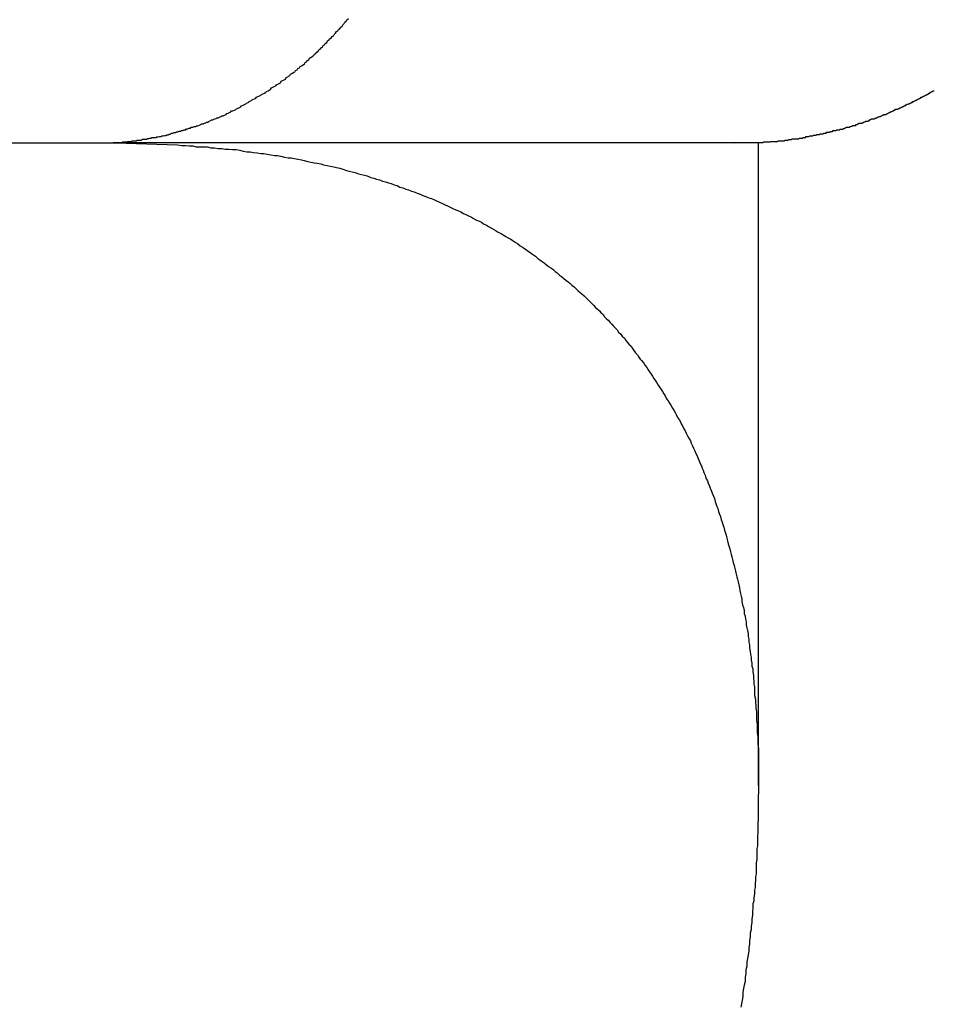
# Model space of a CAD drawing. Extents: x -22.9 to 22.9, y -10.5 to 10.5.
# Drawn here: x -2.9 to -2.5, y 3.2 to 3.7 of the extents above; entities that cross this region are included whole.
import ezdxf

# ---------------------------------------------------------------- set-up
doc = ezdxf.new("R2010")
doc.units = 0
doc.layers.get('0').update_dxf_attribs({"linetype": 'CONTINUOUS'})

msp = doc.modelspace()

# ---------------------------------------------------------------- linework, layer by layer
at = {"color": 0}
for points in [[(-2.8295, 3.6011), (-2.8218, 3.6013), (-2.8218, 3.6013), (-2.8212, 3.6013), (-2.8206, 3.6013), (-2.82, 3.6013), (-2.8197, 3.6013), (-2.8191, 3.6013), (-2.8187, 3.6013), (-2.8181, 3.6013), (-2.8178, 3.6015), (-2.8172, 3.6015), (-2.8166, 3.6015), (-2.816, 3.6015), (-2.8157, 3.6017), (-2.8151, 3.6017), (-2.8148, 3.6017), (-2.8142, 3.6017), (-2.8139, 3.602), (-2.8139, 3.602), (-2.8133, 3.602), (-2.8127, 3.602), (-2.8121, 3.602), (-2.8118, 3.6023), (-2.8112, 3.6023), (-2.8106, 3.6023), (-2.81, 3.6023), (-2.8097, 3.6026), (-2.8091, 3.6026), (-2.8085, 3.6026), (-2.8079, 3.6026), (-2.8076, 3.6029), (-2.807, 3.6029), (-2.8067, 3.603), (-2.8061, 3.603), (-2.8058, 3.6033), (-2.8058, 3.6033), (-2.8052, 3.6033), (-2.8046, 3.6033), (-2.804, 3.6033), (-2.8037, 3.6036), (-2.8031, 3.6036), (-2.8025, 3.6038), (-2.8019, 3.6038), (-2.8016, 3.6041), (-2.801, 3.6041), (-2.8004, 3.6042), (-2.7998, 3.6042), (-2.7995, 3.6045), (-2.7989, 3.6045), (-2.7985, 3.6048), (-2.7979, 3.6048), (-2.7976, 3.6051), (-2.7976, 3.6051), (-2.797, 3.6051), (-2.7964, 3.6054), (-2.7958, 3.6054), (-2.7955, 3.6057), (-2.7949, 3.6057), (-2.7943, 3.606), (-2.7937, 3.606), (-2.7934, 3.6063), (-2.7928, 3.6063), (-2.7922, 3.6066), (-2.7916, 3.6066), (-2.7913, 3.6069), (-2.7907, 3.6069), (-2.7902, 3.6072), (-2.7896, 3.6073), (-2.7893, 3.6076), (-2.7893, 3.6076), (-2.7887, 3.6076), (-2.7881, 3.6079), (-2.7875, 3.6079), (-2.7871, 3.6082), (-2.7865, 3.6082), (-2.7859, 3.6085), (-2.7853, 3.6087), (-2.785, 3.609), (-2.7844, 3.609), (-2.7838, 3.6093), (-2.7832, 3.6095), (-2.7829, 3.6098), (-2.7823, 3.6098), (-2.7818, 3.6101), (-2.7812, 3.6104), (-2.7809, 3.6107), (-2.7809, 3.6107), (-2.7803, 3.6107), (-2.7797, 3.611), (-2.7791, 3.6112), (-2.7787, 3.6115), (-2.7781, 3.6115), (-2.7775, 3.6118), (-2.7769, 3.6121), (-2.7766, 3.6124), (-2.776, 3.6124), (-2.7754, 3.6127), (-2.7748, 3.613), (-2.7745, 3.6133), (-2.7739, 3.6135), (-2.7734, 3.6138), (-2.7728, 3.6141), (-2.7725, 3.6144), (-2.7725, 3.6144), (-2.7719, 3.6144), (-2.7713, 3.6147), (-2.7707, 3.615), (-2.7704, 3.6153), (-2.7698, 3.6156), (-2.7692, 3.6159), (-2.7686, 3.6162), (-2.7683, 3.6165), (-2.7677, 3.6168), (-2.7671, 3.6171), (-2.7665, 3.6174), (-2.7662, 3.6177), (-2.7656, 3.618), (-2.7651, 3.6183), (-2.7645, 3.6186), (-2.7642, 3.6189), (-2.7642, 3.6189), (-2.7636, 3.6192), (-2.763, 3.6195), (-2.7624, 3.6198), (-2.7621, 3.6201), (-2.7615, 3.6204), (-2.7609, 3.6207), (-2.7603, 3.621), (-2.76, 3.6213), (-2.7594, 3.6216), (-2.7588, 3.6219), (-2.7582, 3.6222), (-2.7579, 3.6225), (-2.7573, 3.6228), (-2.7568, 3.6231), (-2.7562, 3.6234), (-2.7559, 3.624), (-2.7559, 3.624), (-2.7553, 3.6243), (-2.7547, 3.6246), (-2.7541, 3.6249), (-2.7538, 3.6253), (-2.7532, 3.6256), (-2.7527, 3.6259), (-2.7521, 3.6262), (-2.7518, 3.6268), (-2.7512, 3.6271), (-2.7506, 3.6274), (-2.75, 3.6277), (-2.7497, 3.6283), (-2.7491, 3.6286), (-2.7488, 3.6289), (-2.7482, 3.6292), (-2.7479, 3.6298), (-2.7479, 3.6298), (-2.7473, 3.6301), (-2.7467, 3.6304), (-2.7461, 3.6307), (-2.7458, 3.6313), (-2.7452, 3.6316), (-2.7448, 3.6321), (-2.7442, 3.6324), (-2.7439, 3.633), (-2.7433, 3.6333), (-2.7427, 3.6337), (-2.7421, 3.634), (-2.7418, 3.6346), (-2.7412, 3.6349), (-2.7409, 3.6355), (-2.7403, 3.6358), (-2.74, 3.6364), (-2.74, 3.6364), (-2.7394, 3.6367), (-2.7388, 3.6372), (-2.7382, 3.6375), (-2.7379, 3.6381), (-2.7373, 3.6384), (-2.737, 3.639), (-2.7364, 3.6393), (-2.7361, 3.6399), (-2.7355, 3.6402), (-2.7352, 3.6408), (-2.7346, 3.6411), (-2.7343, 3.6417), (-2.7337, 3.642), (-2.7334, 3.6426), (-2.7328, 3.643), (-2.7325, 3.6436), (-2.7325, 3.6436), (-2.7319, 3.6439), (-2.7315, 3.6445), (-2.7309, 3.6448), (-2.7306, 3.6454), (-2.73, 3.6457), (-2.7297, 3.6463), (-2.7291, 3.6469), (-2.7288, 3.6475), (-2.7282, 3.6478), (-2.7279, 3.6484), (-2.7273, 3.6488), (-2.727, 3.6494), (-2.7264, 3.6497), (-2.7261, 3.6503), (-2.7256, 3.6509), (-2.7253, 3.6515), (-2.7253, 3.6515), (-2.7247, 3.6518), (-2.7244, 3.6524), (-2.7238, 3.653)], [(-2.5628, 3.6011), (-2.5567, 3.6012), (-2.5567, 3.6012), (-2.5561, 3.6012), (-2.5558, 3.6012), (-2.5554, 3.6012), (-2.5551, 3.6012), (-2.5545, 3.6012), (-2.5542, 3.6012), (-2.5539, 3.6012), (-2.5536, 3.6012), (-2.553, 3.6012), (-2.5527, 3.6012), (-2.5524, 3.6012), (-2.5521, 3.6012), (-2.5515, 3.6012), (-2.5512, 3.6012), (-2.5509, 3.6012), (-2.5506, 3.6015), (-2.5506, 3.6015), (-2.55, 3.6015), (-2.5497, 3.6015), (-2.5494, 3.6015), (-2.5491, 3.6015), (-2.5485, 3.6015), (-2.5482, 3.6015), (-2.5479, 3.6015), (-2.5476, 3.6017), (-2.547, 3.6017), (-2.5467, 3.6017), (-2.5464, 3.6017), (-2.5461, 3.6017), (-2.5455, 3.6017), (-2.5452, 3.6017), (-2.5449, 3.6017), (-2.5446, 3.602), (-2.5446, 3.602), (-2.544, 3.602), (-2.5437, 3.602), (-2.5434, 3.602), (-2.5431, 3.602), (-2.5425, 3.602), (-2.5422, 3.602), (-2.5419, 3.602), (-2.5416, 3.6023), (-2.541, 3.6023), (-2.5407, 3.6023), (-2.5404, 3.6023), (-2.5401, 3.6025), (-2.5396, 3.6025), (-2.5393, 3.6025), (-2.539, 3.6025), (-2.5387, 3.6028), (-2.5387, 3.6028), (-2.5381, 3.6028), (-2.5378, 3.6028), (-2.5375, 3.6028), (-2.5372, 3.6028), (-2.5366, 3.6028), (-2.5363, 3.6028), (-2.536, 3.6028), (-2.5357, 3.6031), (-2.5351, 3.6031), (-2.5348, 3.6031), (-2.5345, 3.6031), (-2.5342, 3.6034), (-2.5338, 3.6034), (-2.5335, 3.6034), (-2.5332, 3.6034), (-2.5329, 3.6037), (-2.5329, 3.6037), (-2.5323, 3.6037), (-2.532, 3.6037), (-2.5317, 3.6037), (-2.5314, 3.604), (-2.5308, 3.604), (-2.5305, 3.604), (-2.5302, 3.604), (-2.5299, 3.6043), (-2.5293, 3.6043), (-2.529, 3.6043), (-2.5287, 3.6043), (-2.5284, 3.6046), (-2.528, 3.6046), (-2.5277, 3.6046), (-2.5274, 3.6046), (-2.5271, 3.6049), (-2.5271, 3.6049), (-2.5265, 3.6049), (-2.5262, 3.6049), (-2.5259, 3.6049), (-2.5256, 3.6052), (-2.5252, 3.6052), (-2.5249, 3.6052), (-2.5246, 3.6052), (-2.5243, 3.6055), (-2.5237, 3.6055), (-2.5234, 3.6055), (-2.5231, 3.6055), (-2.5228, 3.6058), (-2.5225, 3.6058), (-2.5222, 3.6059), (-2.5219, 3.6059), (-2.5216, 3.6062), (-2.5216, 3.6062), (-2.521, 3.6062), (-2.5207, 3.6062), (-2.5204, 3.6062), (-2.5201, 3.6065), (-2.5197, 3.6065), (-2.5194, 3.6065), (-2.5191, 3.6065), (-2.5188, 3.6068), (-2.5182, 3.6068), (-2.5179, 3.6068), (-2.5176, 3.6068), (-2.5173, 3.6071), (-2.517, 3.6071), (-2.5167, 3.6074), (-2.5164, 3.6074), (-2.5161, 3.6077), (-2.5161, 3.6077), (-2.5155, 3.6077), (-2.5152, 3.6077), (-2.5149, 3.6077), (-2.5146, 3.608), (-2.5143, 3.608), (-2.514, 3.6081), (-2.5137, 3.6081), (-2.5134, 3.6084), (-2.5129, 3.6084), (-2.5126, 3.6084), (-2.5123, 3.6084), (-2.512, 3.6087), (-2.5117, 3.6087), (-2.5114, 3.609), (-2.5111, 3.609), (-2.5108, 3.6093), (-2.5108, 3.6093), (-2.5102, 3.6093), (-2.5099, 3.6093), (-2.5096, 3.6093), (-2.5093, 3.6096), (-2.509, 3.6096), (-2.5087, 3.6099), (-2.5084, 3.6099), (-2.5081, 3.6102), (-2.5077, 3.6102), (-2.5074, 3.6102), (-2.5071, 3.6102), (-2.5068, 3.6105), (-2.5065, 3.6105), (-2.5062, 3.6108), (-2.5059, 3.6108), (-2.5056, 3.6111), (-2.5056, 3.6111), (-2.505, 3.6111), (-2.5047, 3.6111), (-2.5044, 3.6111), (-2.5041, 3.6114), (-2.5038, 3.6114), (-2.5035, 3.6117), (-2.5032, 3.6117), (-2.5029, 3.612), (-2.5026, 3.612), (-2.5023, 3.6121), (-2.502, 3.6121), (-2.5017, 3.6124), (-2.5014, 3.6124), (-2.5011, 3.6127), (-2.5008, 3.6127), (-2.5005, 3.613), (-2.5005, 3.613), (-2.5001, 3.613), (-2.4998, 3.613), (-2.4995, 3.613), (-2.4992, 3.6133), (-2.4989, 3.6133), (-2.4986, 3.6136), (-2.4983, 3.6136), (-2.498, 3.6139), (-2.4977, 3.6139), (-2.4974, 3.6142), (-2.4971, 3.6142), (-2.4968, 3.6145), (-2.4965, 3.6145), (-2.4962, 3.6148), (-2.4959, 3.6148), (-2.4956, 3.6151), (-2.4956, 3.6151), (-2.4953, 3.6151), (-2.495, 3.6151), (-2.4947, 3.6151), (-2.4944, 3.6154), (-2.4941, 3.6154), (-2.4938, 3.6157), (-2.4935, 3.6157), (-2.4932, 3.616), (-2.4929, 3.616), (-2.4926, 3.6163), (-2.4923, 3.6163), (-2.492, 3.6166), (-2.4917, 3.6166), (-2.4914, 3.6169), (-2.4911, 3.6169), (-2.4908, 3.6172), (-2.4908, 3.6172), (-2.4905, 3.6172), (-2.4902, 3.6174), (-2.4899, 3.6174), (-2.4896, 3.6177), (-2.4893, 3.6177), (-2.489, 3.618), (-2.4887, 3.618), (-2.4884, 3.6183), (-2.4881, 3.6183), (-2.4878, 3.6186), (-2.4875, 3.6186), (-2.4872, 3.6189), (-2.4869, 3.6189), (-2.4866, 3.6192), (-2.4863, 3.6192), (-2.4861, 3.6195), (-2.4861, 3.6195), (-2.4858, 3.6195), (-2.4855, 3.6198), (-2.4852, 3.6198), (-2.4849, 3.6201), (-2.4846, 3.6201), (-2.4843, 3.6204), (-2.484, 3.6204), (-2.4838, 3.6207), (-2.4835, 3.6207), (-2.4832, 3.621), (-2.4829, 3.621), (-2.4826, 3.6213), (-2.4823, 3.6213), (-2.482, 3.6216), (-2.4817, 3.6216), (-2.4817, 3.6219), (-2.4817, 3.6219), (-2.4814, 3.6219), (-2.4811, 3.6222), (-2.4808, 3.6222), (-2.4805, 3.6225), (-2.4802, 3.6225), (-2.4799, 3.6228), (-2.4796, 3.6228)], [(-8.3208, 3.6011), (-2.8208, 3.6011)], [(-8.3208, 3.6011), (-2.8208, 3.6011)], [(-8.3208, 3.6011), (-2.8208, 3.6011)], [(-8.3208, 3.6011), (-2.8208, 3.6011)], [(-8.3208, 3.6011), (-2.8208, 3.6011)], [(-8.3208, 3.6011), (-2.8208, 3.6011)], [(-8.3208, 3.6011), (-2.8208, 3.6011)], [(-8.3208, 3.6011), (-2.8208, 3.6011)], [(-8.3208, 3.6011), (-2.8208, 3.6011)], [(-8.3208, 3.6011), (-2.8208, 3.6011)], [(-8.3208, 3.6011), (-2.8208, 3.6011)], [(-8.3208, 3.6011), (-2.8208, 3.6011)], [(-8.3208, 3.6011), (-2.8208, 3.6011)], [(-8.3208, 3.6011), (-2.8208, 3.6011)], [(-8.3208, 3.6011), (-2.8208, 3.6011)], [(-8.3208, 3.6011), (-2.8208, 3.6011)], [(-8.3208, 3.6011), (-2.8208, 3.6011)], [(-8.3208, 3.6011), (-2.8208, 3.6011)], [(-8.3208, 3.6011), (-2.8208, 3.6011)], [(-8.3208, 3.6011), (-2.8208, 3.6011)], [(-8.3208, 3.6011), (-2.8208, 3.6011)], [(-2.8208, 3.6011), (-2.8208, 3.6011)], [(-2.5528, 3.6011), (-2.8208, 3.6011)], [(-2.5528, 3.6011), (-2.8208, 3.6011)], [(-2.5528, 3.6011), (-2.8208, 3.6011)], [(-2.5528, 3.6011), (-2.8208, 3.6011)], [(-2.5528, 3.6011), (-2.8208, 3.6011)], [(-2.5528, 3.6011), (-2.8208, 3.6011)], [(-2.5528, 3.6011), (-2.8208, 3.6011)], [(-2.5528, 3.6011), (-2.8208, 3.6011)], [(-2.5528, 3.6011), (-2.8208, 3.6011)], [(-2.5528, 3.6011), (-2.8208, 3.6011)], [(-2.5528, 3.6011), (-2.8208, 3.6011)], [(-2.5528, 3.6011), (-2.8208, 3.6011)], [(-2.5528, 3.6011), (-2.8208, 3.6011)], [(-2.5528, 3.6011), (-2.8208, 3.6011)], [(-2.5528, 3.6011), (-2.8208, 3.6011)], [(-2.5528, 3.6011), (-2.8208, 3.6011)], [(-2.5528, 3.6011), (-2.8208, 3.6011)], [(-2.5528, 3.6011), (-2.8208, 3.6011)], [(-2.5528, 3.6011), (-2.8208, 3.6011)], [(-2.5528, 3.6011), (-2.8208, 3.6011)], [(-2.5528, 3.6011), (-2.8208, 3.6011)], [(-2.8208, 3.6011), (-2.795, 3.6003), (-2.795, 3.6003), (-2.7932, 3.6), (-2.7917, 3.6), (-2.7902, 3.5998), (-2.7887, 3.5998), (-2.7872, 3.5995), (-2.7857, 3.5995), (-2.7842, 3.5994), (-2.7827, 3.5994), (-2.7811, 3.5991), (-2.7796, 3.5991), (-2.7781, 3.5988), (-2.7766, 3.5988), (-2.7751, 3.5985), (-2.7736, 3.5985), (-2.7721, 3.5983), (-2.7706, 3.5983), (-2.7706, 3.5983), (-2.7691, 3.598), (-2.7676, 3.5977), (-2.7661, 3.5974), (-2.7648, 3.5974), (-2.7633, 3.5971), (-2.7618, 3.597), (-2.7603, 3.5967), (-2.7591, 3.5967), (-2.7576, 3.5964), (-2.7561, 3.5961), (-2.7546, 3.5958), (-2.7534, 3.5958), (-2.7519, 3.5955), (-2.7504, 3.5952), (-2.7489, 3.5949), (-2.7477, 3.5949), (-2.7477, 3.5949), (-2.7462, 3.5946), (-2.7449, 3.5943), (-2.7434, 3.594), (-2.7422, 3.5937), (-2.7407, 3.5934), (-2.7395, 3.5931), (-2.738, 3.5928), (-2.7368, 3.5926), (-2.7353, 3.5923), (-2.7341, 3.592), (-2.7326, 3.5917), (-2.7314, 3.5914), (-2.7299, 3.5911), (-2.7287, 3.5908), (-2.7273, 3.5905), (-2.7261, 3.5902), (-2.7261, 3.5902), (-2.7246, 3.5896), (-2.7234, 3.5893), (-2.7222, 3.589), (-2.721, 3.5887), (-2.7195, 3.5882), (-2.7183, 3.5879), (-2.7171, 3.5876), (-2.7159, 3.5873), (-2.7144, 3.5867), (-2.7132, 3.5864), (-2.712, 3.586), (-2.7108, 3.5857), (-2.7095, 3.5851), (-2.7083, 3.5848), (-2.7071, 3.5845), (-2.7059, 3.5842), (-2.7059, 3.5842), (-2.7047, 3.5836), (-2.7035, 3.5833), (-2.7023, 3.5827), (-2.7011, 3.5824), (-2.6999, 3.5818), (-2.6987, 3.5815), (-2.6975, 3.581), (-2.6963, 3.5807), (-2.6951, 3.5801), (-2.6939, 3.5797), (-2.6927, 3.5791), (-2.6915, 3.5788), (-2.6903, 3.5782), (-2.6891, 3.5779), (-2.6879, 3.5773), (-2.687, 3.577), (-2.687, 3.577), (-2.6858, 3.5764), (-2.6846, 3.5758), (-2.6834, 3.5752), (-2.6825, 3.5749), (-2.6813, 3.5743), (-2.6802, 3.5738), (-2.679, 3.5732), (-2.6781, 3.5729), (-2.6769, 3.5723), (-2.6758, 3.5717), (-2.6746, 3.5711), (-2.6737, 3.5707), (-2.6725, 3.5701), (-2.6716, 3.5695), (-2.6704, 3.5689), (-2.6695, 3.5686), (-2.6695, 3.5686), (-2.6683, 3.568), (-2.6674, 3.5674), (-2.6662, 3.5668), (-2.6653, 3.5662), (-2.6641, 3.5656), (-2.6632, 3.565), (-2.6622, 3.5644), (-2.6613, 3.5639), (-2.6601, 3.5633), (-2.6592, 3.5627), (-2.6581, 3.5621), (-2.6572, 3.5615), (-2.656, 3.5609), (-2.6551, 3.5603), (-2.6542, 3.5597), (-2.6533, 3.5591), (-2.6533, 3.5591), (-2.6521, 3.5582), (-2.6512, 3.5576), (-2.6503, 3.557), (-2.6494, 3.5564), (-2.6484, 3.5556), (-2.6475, 3.555), (-2.6466, 3.5544), (-2.6457, 3.5538), (-2.6448, 3.5529), (-2.6439, 3.5523), (-2.643, 3.5517), (-2.6421, 3.5511), (-2.6412, 3.5502), (-2.6403, 3.5496), (-2.6394, 3.549), (-2.6385, 3.5484), (-2.6385, 3.5484), (-2.6376, 3.5475), (-2.6367, 3.5469), (-2.6358, 3.546), (-2.6349, 3.5454), (-2.634, 3.5445), (-2.6331, 3.5439), (-2.6322, 3.5432), (-2.6315, 3.5426), (-2.6306, 3.5417), (-2.6297, 3.5411), (-2.6288, 3.5402), (-2.6281, 3.5396), (-2.6272, 3.5387), (-2.6264, 3.5381), (-2.6255, 3.5373), (-2.6249, 3.5367), (-2.6249, 3.5367), (-2.624, 3.5358), (-2.6231, 3.5349), (-2.6222, 3.534), (-2.6216, 3.5334), (-2.6207, 3.5325), (-2.62, 3.5319), (-2.6191, 3.531), (-2.6185, 3.5304), (-2.6176, 3.5295), (-2.617, 3.5286), (-2.6161, 3.5277), (-2.6155, 3.5271), (-2.6146, 3.5262), (-2.614, 3.5255), (-2.6132, 3.5246), (-2.6126, 3.524), (-2.6126, 3.524), (-2.6117, 3.5231), (-2.6111, 3.5222), (-2.6102, 3.5213), (-2.6096, 3.5205), (-2.6087, 3.5196), (-2.6081, 3.5187), (-2.6074, 3.5178), (-2.6068, 3.5172), (-2.6059, 3.5163), (-2.6053, 3.5154), (-2.6047, 3.5145), (-2.6041, 3.5136), (-2.6033, 3.5127), (-2.6027, 3.5118), (-2.6021, 3.5109), (-2.6015, 3.5103), (-2.6015, 3.5103), (-2.6006, 3.5092), (-2.6, 3.5083), (-2.5994, 3.5074), (-2.5988, 3.5065), (-2.5982, 3.5056), (-2.5976, 3.5047), (-2.597, 3.5038), (-2.5964, 3.5029), (-2.5958, 3.5019), (-2.5952, 3.501), (-2.5946, 3.5001), (-2.594, 3.4992), (-2.5934, 3.4983), (-2.5928, 3.4974), (-2.5922, 3.4965), (-2.5917, 3.4956), (-2.5917, 3.4956), (-2.5911, 3.4944), (-2.5905, 3.4935), (-2.5899, 3.4926), (-2.5893, 3.4917), (-2.5887, 3.4905), (-2.5881, 3.4896), (-2.5875, 3.4887), (-2.5871, 3.4878), (-2.5865, 3.4866), (-2.5859, 3.4857), (-2.5853, 3.4848), (-2.585, 3.4839), (-2.5844, 3.4828), (-2.5839, 3.4819), (-2.5833, 3.481), (-2.583, 3.4801), (-2.583, 3.4801), (-2.5824, 3.4789), (-2.5818, 3.478), (-2.5812, 3.4768), (-2.5809, 3.4759), (-2.5803, 3.4747), (-2.5799, 3.4738), (-2.5793, 3.4727), (-2.579, 3.4718), (-2.5784, 3.4706), (-2.5781, 3.4697), (-2.5775, 3.4685), (-2.5772, 3.4676), (-2.5766, 3.4664), (-2.5763, 3.4655), (-2.5759, 3.4646), (-2.5756, 3.4637), (-2.5756, 3.4637), (-2.575, 3.4625), (-2.5747, 3.4613), (-2.5741, 3.4601), (-2.5738, 3.4592), (-2.5732, 3.458), (-2.5729, 3.4571), (-2.5724, 3.4559), (-2.5721, 3.455), (-2.5715, 3.4538), (-2.5712, 3.4528), (-2.5709, 3.4516), (-2.5706, 3.4507), (-2.5701, 3.4495), (-2.5698, 3.4486), (-2.5695, 3.4474), (-2.5692, 3.4465), (-2.5692, 3.4465), (-2.5686, 3.4453), (-2.5683, 3.4441), (-2.568, 3.4429), (-2.5677, 3.442), (-2.5672, 3.4408), (-2.5669, 3.4396), (-2.5666, 3.4384), (-2.5663, 3.4375), (-2.566, 3.4363), (-2.5657, 3.4351), (-2.5654, 3.4339), (-2.5651, 3.433), (-2.5648, 3.4318), (-2.5645, 3.4306), (-2.5642, 3.4294), (-2.5639, 3.4285), (-2.5639, 3.4285), (-2.5636, 3.4273), (-2.5633, 3.4261), (-2.563, 3.4249), (-2.5627, 3.4237), (-2.5624, 3.4225), (-2.5621, 3.4213), (-2.5618, 3.4201), (-2.5616, 3.4192), (-2.5613, 3.418), (-2.561, 3.4168), (-2.5607, 3.4156), (-2.5606, 3.4144), (-2.5603, 3.4132), (-2.56, 3.412), (-2.5597, 3.4108), (-2.5597, 3.4099), (-2.5597, 3.4099), (-2.5594, 3.4085), (-2.5591, 3.4073), (-2.5588, 3.4061), (-2.5587, 3.4049), (-2.5584, 3.4037), (-2.5582, 3.4025), (-2.5579, 3.4013), (-2.5579, 3.4001), (-2.5576, 3.3989), (-2.5574, 3.3977), (-2.5571, 3.3965), (-2.5571, 3.3953), (-2.5568, 3.3941), (-2.5568, 3.3929), (-2.5565, 3.3917), (-2.5565, 3.3905), (-2.5565, 3.3905), (-2.5562, 3.389), (-2.5561, 3.3878), (-2.5558, 3.3866), (-2.5558, 3.3854), (-2.5555, 3.3841), (-2.5555, 3.3829), (-2.5552, 3.3817), (-2.5552, 3.3805), (-2.5549, 3.379), (-2.5549, 3.3778), (-2.5547, 3.3766), (-2.5547, 3.3754), (-2.5544, 3.3742), (-2.5544, 3.373), (-2.5544, 3.3718), (-2.5544, 3.3706), (-2.5544, 3.3706), (-2.5541, 3.3691), (-2.5541, 3.3679), (-2.5539, 3.3665), (-2.5539, 3.3653), (-2.5536, 3.3638), (-2.5536, 3.3626), (-2.5536, 3.3614), (-2.5536, 3.3602), (-2.5533, 3.3587), (-2.5533, 3.3575), (-2.5533, 3.3563), (-2.5533, 3.3551), (-2.5531, 3.3536), (-2.5531, 3.3524), (-2.5531, 3.3512), (-2.5531, 3.35), (-2.5531, 3.35), (-2.5528, 3.3485), (-2.5528, 3.3473), (-2.5528, 3.3458), (-2.5528, 3.3446), (-2.5528, 3.3431), (-2.5528, 3.3419), (-2.5528, 3.3405), (-2.5528, 3.3393), (-2.5528, 3.3378), (-2.5528, 3.3366), (-2.5528, 3.3351), (-2.5528, 3.3339), (-2.5528, 3.3324), (-2.5528, 3.3312), (-2.5528, 3.33), (-2.5529, 3.3288), (-2.5529, 3.3288), (-2.5529, 3.3273), (-2.5529, 3.3258), (-2.5529, 3.3243), (-2.5529, 3.3231), (-2.5529, 3.3216), (-2.5529, 3.3204), (-2.5529, 3.3189), (-2.553, 3.3177), (-2.553, 3.3162), (-2.553, 3.3149), (-2.553, 3.3134), (-2.5532, 3.3122), (-2.5532, 3.3107), (-2.5532, 3.3095), (-2.5532, 3.308), (-2.5535, 3.3068), (-2.5535, 3.3068), (-2.5535, 3.3053), (-2.5535, 3.3038), (-2.5535, 3.3023), (-2.5538, 3.3008), (-2.5538, 3.2993), (-2.5538, 3.2978), (-2.5538, 3.2963), (-2.5541, 3.2951), (-2.5541, 3.2936), (-2.5542, 3.2921), (-2.5542, 3.2906), (-2.5545, 3.2894), (-2.5545, 3.2879), (-2.5548, 3.2864), (-2.5548, 3.2849), (-2.5551, 3.2837), (-2.5551, 3.2837), (-2.5551, 3.282), (-2.5553, 3.2805), (-2.5553, 3.279), (-2.5556, 3.2775), (-2.5556, 3.276), (-2.5559, 3.2745), (-2.5559, 3.273), (-2.5562, 3.2715), (-2.5562, 3.27), (-2.5565, 3.2685), (-2.5565, 3.267), (-2.5568, 3.2655), (-2.5568, 3.264), (-2.5571, 3.2625), (-2.5574, 3.261), (-2.5577, 3.2595), (-2.5577, 3.2595), (-2.5577, 3.2577), (-2.558, 3.2562), (-2.5581, 3.2547), (-2.5584, 3.2532), (-2.5584, 3.2514), (-2.5587, 3.2499), (-2.559, 3.2484), (-2.5593, 3.2469), (-2.5593, 3.2451), (-2.5596, 3.2436), (-2.5599, 3.2421), (-2.5602, 3.2406)], [(-2.8208, 3.6011), (-2.8208, 3.6011)], [(-2.5528, 3.6011), (-2.5528, 3.6011)], [(-2.5528, 3.6011), (-2.5528, 3.6011)], [(-2.5528, 3.3331), (-2.5528, 3.6011)], [(-2.5528, 3.3331), (-2.5528, 3.6011)], [(-2.5528, 3.3331), (-2.5528, 3.6011)], [(-2.5528, 3.3331), (-2.5528, 3.6011)], [(-2.5528, 3.3331), (-2.5528, 3.6011)], [(-2.5528, 3.3331), (-2.5528, 3.6011)], [(-2.5528, 3.3331), (-2.5528, 3.6011)], [(-2.5528, 3.3331), (-2.5528, 3.6011)], [(-2.5528, 3.3331), (-2.5528, 3.6011)], [(-2.5528, 3.3331), (-2.5528, 3.6011)], [(-2.5528, 3.3331), (-2.5528, 3.6011)], [(-2.5528, 3.3331), (-2.5528, 3.6011)], [(-2.5528, 3.3331), (-2.5528, 3.6011)], [(-2.5528, 3.3331), (-2.5528, 3.6011)], [(-2.5528, 3.3331), (-2.5528, 3.6011)], [(-2.5528, 3.3331), (-2.5528, 3.6011)], [(-2.5528, 3.3331), (-2.5528, 3.6011)], [(-2.5528, 3.3331), (-2.5528, 3.6011)], [(-2.5528, 3.3331), (-2.5528, 3.6011)], [(-2.5528, 3.3331), (-2.5528, 3.6011)], [(-2.5528, 3.3331), (-2.5528, 3.6011)], [(-2.5528, 3.3331), (-2.5528, 3.3331)]]:
    msp.add_lwpolyline(points, dxfattribs=at)

doc.saveas('drawing.dxf')
